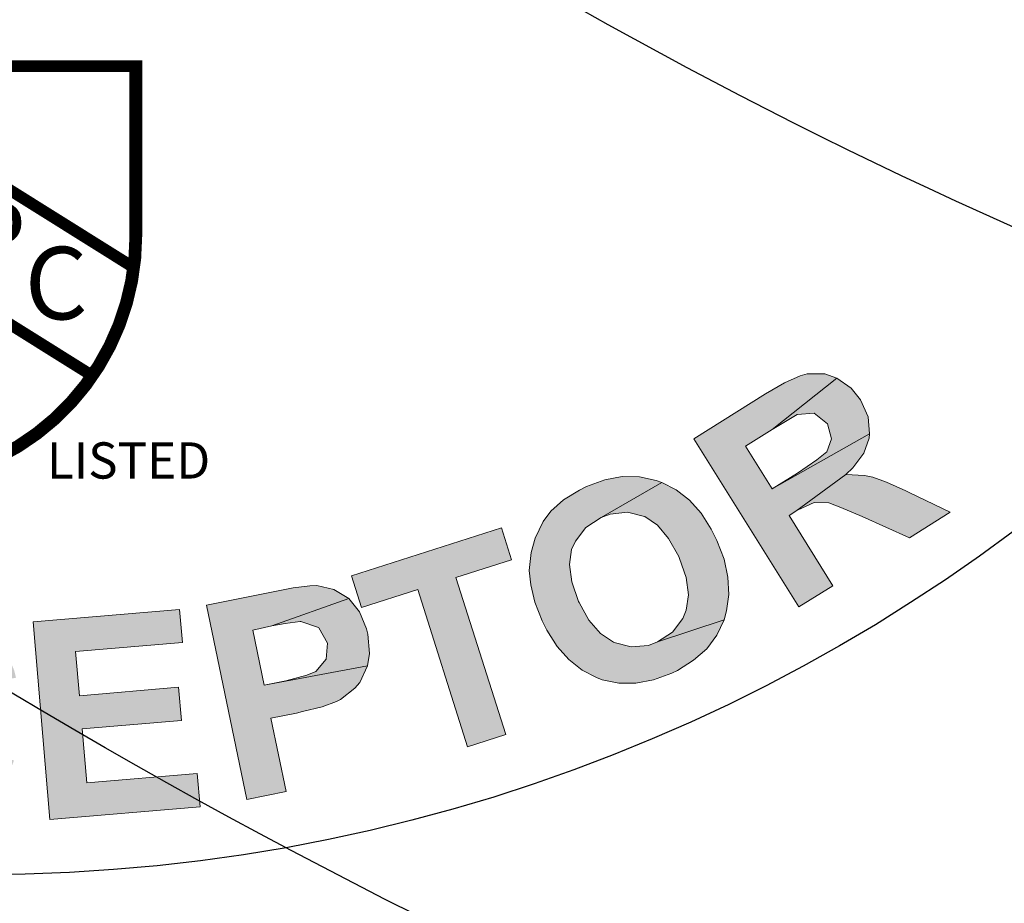
# Model space of a CAD drawing. Extents: x 0 to 406, y 0 to 314.
# Drawn here: x 65 to 66, y 255 to 256 of the extents above; entities that cross this region are included whole.
import ezdxf

# ---------------------------------------------------------------- set-up
doc = ezdxf.new("R2010")
doc.units = 0
doc.header["$LTSCALE"] = 20
doc.header["$MEASUREMENT"] = 0
doc.layers.get('0').update_dxf_attribs({"linetype": 'CONTINUOUS'})
doc.layers.get('DEFPOINTS').update_dxf_attribs({"linetype": 'CONTINUOUS'})
for name, color, linetype in [('BADGE', 7, 'CONTINUOUS'), ('DIM', 1, 'CONTINUOUS'), ('DIMENSION', 1, 'CONTINUOUS'), ('HATCH', 5, 'CONTINUOUS'), ('SHT', 1, 'CONTINUOUS')]:
    doc.layers.add(name, color=color, linetype=linetype)
doc.styles.add('SIMPLEX', font='SIMPLEX.SHX', dxfattribs={"width": 0.8999999761581421})

# ---------------------------------------------------------------- blocks, each defined once
blk = doc.blocks.new('A$C434E279C')
at = {"layer": 'HATCH', "linetype": 'Continuous'}
for points in [[(3.108624468950438e-13, -26.10584051407555), (3.108624468950438e-13, -21.27613716564393, -0.1890534989136053), (-14.46200696600059, -15.60526729045897), (-17.87913387156689, -19.02239419602505, 0.190875360906837)], [(-22.69524918315861, -23.83850950761779), (-19.27892533547541, -20.42218565993379, 0.1914409879577772), (3.108624468950438e-13, -28.08456211550457), (3.108624468950438e-13, -32.91426546393562, -0.1925362389155872)], [(-27.51073629454916, -28.65399661900732), (-24.09481490246256, -25.23807522692151, 0.1928974770242596), (8.79296635503124e-13, -34.89298706536464), (3.108624468950438e-13, -39.72269041379603, -0.1936281824361505)]]:
    blk.add_lwpolyline(points, format="xyb", close=True, dxfattribs=at)
for centre, radius in [((1.106670310946356e-12, 1.27897692436818e-13), 70.47357585227371), ((-3.712585794346523e-13, -7.815970093361102e-13), 60.08772924385585), ((1.971756091734278e-13, 0.2247448823152496), 57.02865751041361)]:
    blk.add_circle(centre, radius, dxfattribs=at)
blk = doc.blocks.new('Logoupc')
at = {"layer": 'SHT', "color": 9}
blk.add_lwpolyline([(12.88515101459663, 14.9019652117814, 0.9428437822485138, 0.9428437822485138, 0), (-12.94265162803501, 14.9019652117814, 1.037128160473366, 1.037128160473366, 0), (-12.94265162803501, 1.154084911975715, 1.037128160473366, 1.037128160473366, 0.3105262851227286), (-0.02875030671918921, -17.6344341638201, 1.037128160473366, 1.037128160473366, 0.3105262851227286), (12.88515101459663, 1.154084911975715, 1.037128160473366, 1.037128160473366, 0)], format="xyseb", close=True, dxfattribs=at)
at = {"layer": 'SHT', "color": 9, "const_width": 0.9428437822485138}
for points in [[(-12.91257115873924, 14.57207088952194), (12.50686501629582, -1.327329110477521)], [(-12.94265162803501, 3.690707073150179), (9.34304825314149, -10.24859725488103)]]:
    blk.add_lwpolyline(points, dxfattribs=at)
at = {"layer": 'SHT', "color": 9, "style": 'SIMPLEX'}
for s, height, p in [('U', 5.887256261661197, (-7.894490202430859, 1.603446634908366)), ('P', 5.887256261661197, (-1.111430922545964, -1.96499415388412)), ('C', 5.887256261661197, (3.84542008967631, -5.6639149130162)), ('LISTED', 2.943628130830599, (5.648324484245612, -18.60475039841009))]:
    blk.add_text(s, height=height, dxfattribs=at).set_placement(p)
blk = doc.blocks.new('A$C46F15494')
at = {"layer": 'BADGE'}
h = blk.add_hatch(color=256, dxfattribs=at)
h.dxf.hatch_style = 1
h.paths.add_polyline_path([(-3.34678804556188, -9.555804723049505), (-4.346728223148602, -9.141543792334915), (-4.4348181911746, -9.355816687532183), (-4.061031029552396, -9.510569334063462), (-4.491957629893477, -10.55574490063668), (-4.237210965603481, -10.6605005382886), (-3.8062843652624, -9.615324971715381), (-3.434878013586967, -9.767696808300116)])
h.paths.add_polyline_path([(-5.141918745324801, -8.708236382047176), (-5.382380549935078, -9.115354882921906), (-5.33238354105606, -10.16053044949513), (-5.0943025463921, -9.774839238140089)])
h.paths.add_polyline_path([(-5.141918745324801, -8.708236382047176), (-5.375238120095673, -8.577291834982134), (-6.034722475313629, -9.770077618246773), (-5.81330715027616, -9.893879735471842), (-5.382380549935078, -9.115354882921906)])
h.paths.add_polyline_path([(-4.430056571281057, -9.101070023242073), (-4.653852706264843, -8.977267906017005), (-5.0943025463921, -9.774839238140089), (-5.33238354105606, -10.16053044949513), (-5.091921736445784, -10.29385580650671)])
h.paths.add_polyline_path([(-6.50374203480078, -9.448668275450927), (-5.744263661824334, -8.317783550798822), (-5.515705906947005, -8.472536197330214), (-6.275184279923906, -9.603420921982206)])
h.paths.add_polyline_path([(4.1622865261279, -9.189159991267616), (4.114670327195199, -9.212968090733966), (4.005153069650078, -9.279630769239816), (3.917063101624535, -9.35819749747884), (3.864685282798746, -9.429621795877893), (3.80992665402573, -9.54390067331633), (3.781356934666292, -9.641513881128503), (3.769452884933344, -9.765315998353572), (3.77897612471952, -9.862929206165518), (3.807545844078959, -9.981969703497384), (3.857542852958431, -10.11053344061565), (3.890874192211413, -10.17481530917485), (3.959917680664148, -10.28671337666674), (4.040865218849831, -10.37718415463894), (4.13133599682169, -10.44860845303799), (4.231330014580635, -10.50098627186401), (4.26942297372625, -10.51527113154384), (4.383701851164915, -10.53907923101019), (4.500361538550351, -10.53907923101019), (4.62178284582842, -10.51527113154384), (4.747965773000487, -10.47003574255768), (4.788439542093329, -10.45098926298465), (4.89795679963845, -10.38194577453226), (4.98842757761031, -10.30337904629323), (5.057471066063044, -10.20814664842783), (5.107468074942517, -10.10339101077579), (4.650352565188314, -10.25576284736053), (4.588451506575893, -10.27957094682688), (4.469411009244141, -10.2890941866134), (4.352751321858705, -10.26052446725384), (4.347989701965616, -10.25814365730707), (4.257518923993302, -10.1986234086412), (4.178952195754391, -10.10577182072245), (4.112289517248428, -9.984350513444042), (4.10752789735534, -9.977208083604182), (4.062292508368955, -9.843882726592483), (4.045626838742464, -9.72484222926073), (4.059911698422638, -9.620086591608697), (4.08610060783576, -9.562947152889478), (4.157524906234812, -9.47009556497062), (4.262280543886845, -9.401052076518226), (4.678922284548207, -9.16059027190795), (4.640829325401683, -9.14630541222823), (4.526550447963018, -9.12249731276188), (4.40750995063172, -9.120116502815222), (4.288469453299513, -9.143924602281572)])
h.paths.add_polyline_path([(4.678922284548207, -9.16059027190795), (4.262280543886845, -9.401052076518226), (4.324181602499266, -9.379624786998534), (4.443222099831019, -9.3653399273187), (4.559881787216, -9.393909646678367), (4.562262597162771, -9.393909646678367), (4.650352565188314, -9.453429895344243), (4.726538483480908, -9.546281483262987), (4.795581971933188, -9.670083600488056), (4.800343591826277, -9.681987650221231), (4.847959790758978, -9.812932197286273), (4.862244650438697, -9.931972694618025), (4.847959790758978, -10.03672833227006), (4.824151691292627, -10.09386777098928), (4.752727392893576, -10.18910016885468), (4.650352565188314, -10.25576284736053), (5.107468074942517, -10.10339101077579), (5.124133744569008, -10.04148995216326), (5.140799414195499, -9.929591884671368), (5.133656984355184, -9.810551387339615), (5.107468074942517, -9.686749270114547), (5.057471066063044, -9.558185532996163), (5.019378106916975, -9.48199961470391), (4.950334618464694, -9.37248235715856), (4.869387080279012, -9.282011579186474), (4.778916302306698, -9.210587280787422)])
h.paths.add_polyline_path([(1.98622623490246, -9.915307024991534), (1.552918824615062, -10.00339699301708), (1.829092778424638, -11.33665056313316), (2.098124302394353, -11.2818919343606), (1.993368664742775, -10.77954103562047), (2.16954860079386, -10.74382888642094), (2.212403179833018, -10.73430564663431), (2.345728536844945, -10.70097430738144), (2.445722554603435, -10.66526215818192), (2.471911464016557, -10.65097729850208), (2.571905481775502, -10.57241057026306), (2.605236821028029, -10.53431761111688), (2.657614639853819, -10.42003873367844), (1.948133275756845, -10.55336409069002), (1.869566547517479, -10.17481530917485), (2.000511094582635, -10.14624558981529), (2.529050902735435, -9.958161604031034), (2.426676075030628, -9.8962605454185), (2.310016387645192, -9.867690826058833), (2.26240018871249, -9.870071636005491), (2.148121311273826, -9.884356495685324)])
h.paths.add_polyline_path([(2.529050902735435, -9.958161604031034), (2.000511094582635, -10.14624558981529), (2.093362682501265, -10.1295799201888), (2.195737510206527, -10.11529506050897), (2.20049913010007, -10.11529506050897), (2.314778007538735, -10.15338801965515), (2.324301247324911, -10.15814963954847), (2.383821495991015, -10.26528608714705), (2.374298256204384, -10.37480334469228), (2.302873957805332, -10.45813169282451), (2.240972899192457, -10.48432060223752), (2.095743492448037, -10.5224135613837), (1.948133275756845, -10.55336409069002), (2.657614639853819, -10.42003873367844), (2.671899499533993, -10.33432957559944), (2.65999544980059, -10.20338502853451), (2.650472210014414, -10.16529206938833), (2.602856011081712, -10.04863238200323)])
h.paths.add_polyline_path([(-0.2874472641342436, -10.08434453120276), (-0.3160169834941371, -10.0819637212561), (-0.444580720612521, -10.09386777098928), (-0.5588595980507307, -10.12719911024215), (-0.6636152357032188, -10.17957692906816), (-0.7564668236218495, -10.25576284736053), (-0.3088745536542774, -10.31766390597306), (-0.2303078254153661, -10.32956795570624), (-0.1255521877633328, -10.38432658447891), (-0.07793598883063169, -10.43908521325147), (-0.0303197898979306, -10.55574490063668), (0.243473353965328, -10.50098627186401), (0.2315693042319253, -10.45337007293131), (0.1815722953524528, -10.33432957559944), (0.1125288069006274, -10.24385879762735), (0.05777017812761187, -10.19624259869465), (-0.04222383963133325, -10.13672235002878), (-0.156502717069543, -10.09862939088248)])
h.paths.add_polyline_path([(-0.7564668236218495, -10.25576284736053), (-0.8040830225545506, -10.31052147613309), (-0.8636032712201995, -10.40575387399861), (-0.9064578502598124, -10.51527113154384), (-0.9350275696197059, -10.63907324876891), (-0.9493124292994253, -10.77954103562047), (-0.9493124292994253, -10.8462037141262), (-0.9350275696197059, -10.97714826119113), (-0.9064578502598124, -11.09380794857634), (-0.8564608413807946, -11.19856358622837), (-0.7897981628748312, -11.29141517414712), (-0.7850365429812882, -11.29855760398709), (-0.694565765009429, -11.37950514217266), (-0.5921909373037124, -11.43902539083854), (-0.4779120598655027, -11.47473754003806), (-0.3517291326934355, -11.49140320966455), (-0.3350634630669447, -11.49140320966455), (-0.2041189160022441, -11.48187996987804), (-0.08745922861726285, -11.44854863062506), (0.01491559908845375, -11.39379000185249), (0.0315812687149446, -11.37950514217266), (0.1125288069006274, -11.30093841393364), (-0.3469675128003473, -11.25570302494759), (-0.380298852053329, -11.25332221500094), (-0.492196919545222, -11.21761006580141), (-0.5850485074643075, -11.1390433375625), (-0.5921909373037124, -11.12713928782932), (-0.6350455163433253, -11.03666850985712), (-0.6612344257564473, -10.91762801252526), (-0.6659960456495355, -10.76763698588729), (-0.6636152357032188, -10.76287536599398), (-0.6493303760234994, -10.61764595924922), (-0.6136182268237462, -10.50336708181067), (-0.5588595980507307, -10.41765792373178), (-0.5350514985848349, -10.39384982426543), (-0.4326766708791183, -10.33432957559944), (-0.3088745536542774, -10.31766390597306)])
h.paths.add_polyline_path([(-0.03508140979101881, -10.97714826119113), (-0.03508140979101881, -10.98190988108445), (-0.08507841867049137, -11.10571199830952), (-0.156502717069543, -11.1914211563884), (-0.2255462055218231, -11.2342757354279), (-0.3469675128003473, -11.25570302494759), (0.1125288069006274, -11.30093841393364), (0.1791914854061361, -11.19618277628172), (0.2291884942851539, -11.06999984910999)])
h.paths.add_polyline_path([(1.367215648777346, -10.03196671237674), (0.3601330413503092, -10.11767587045563), (0.4767927287357452, -11.47473754003806), (1.507683435628678, -11.38664757201263), (1.488636956055871, -11.15808981713553), (0.72915858307897, -11.22237168569472), (0.6982080537727597, -10.85334614396606), (1.379119698510294, -10.79620670524685), (1.360073218937487, -10.5652681404232), (0.6791615741994974, -10.62478838908908), (0.6529726647868301, -10.32242552586627), (1.386262128350609, -10.26052446725384)])
h.paths.add_polyline_path([(3.578988089202085, -9.472476374917278), (2.548097382308697, -9.801028147553097), (2.617140870761432, -10.02006266264357), (3.002832082116583, -9.8962605454185), (3.345668714431667, -10.97476745124459), (3.607557808561978, -10.89143910311236), (3.264721176245985, -9.812932197286273), (3.648031577654365, -9.691510890007748)])
h.paths.add_polyline_path([(-1.537372486118329, -9.99387375323056), (-2.108766873310742, -9.90340297525836), (-2.32065895856158, -11.24856059510762), (-2.049246624645093, -11.29141517414712), (-1.958775846673234, -10.729544026741), (-1.904017217900218, -10.73906726652763), (-1.480233047399452, -10.7723986057805), (-1.41595117884026, -10.77001779583384), (-1.292149061614964, -10.74382888642094), (-1.19453585380279, -10.68907025764827), (-1.175489374229983, -10.67002377807512), (-1.925444507420252, -10.51527113154384), (-1.873066688594008, -10.1724344992283), (-1.66117460334317, -10.20576583848117), (-1.092161026097529, -10.23195474789418), (-1.137396415083458, -10.15814963954847), (-1.227867193055772, -10.07720210136279), (-1.275483391988473, -10.05577481184309), (-1.387381459480366, -10.02244347259023)])
h.paths.add_polyline_path([(-1.092161026097529, -10.23195474789418), (-1.66117460334317, -10.20576583848117), (-1.556418965691591, -10.22481231805421), (-1.463567377772961, -10.2414779876807), (-1.368334979907559, -10.31052147613309), (-1.349288500334296, -10.4271811635183), (-1.394523889320226, -10.5224135613837), (-1.47785223745268, -10.56764895036986), (-1.563561395531451, -10.56764895036986), (-1.725456471902362, -10.54622166085005), (-1.925444507420252, -10.51527113154384), (-1.175489374229983, -10.67002377807512), (-1.104065075830476, -10.57479138020972), (-1.068352926631178, -10.45337007293131), (-1.06359130673809, -10.34861443527939)])
h.paths.add_polyline_path([(-1.480233047399452, -10.7723986057805), (-1.904017217900218, -10.73906726652763), (-1.884970738326956, -10.74144807647417), (-1.770691860888746, -10.77477941572715), (-1.696886752542923, -10.84382290417955), (-1.654032173503765, -10.92000882247191), (-1.58498868505103, -11.06523822921667), (-1.434997658413067, -11.38902838195918), (-1.111207505670791, -11.43902539083854), (-1.23262881294886, -11.15094738729567), (-1.244532862682263, -11.12475847788255), (-1.304053111348367, -10.99619474076428), (-1.354050120227384, -10.90810477273874), (-1.389762269426683, -10.8628693837527)])
h.paths.add_polyline_path([(-2.277804379522422, -9.862929206165518), (-3.249174837749706, -9.586755252355829), (-3.622961999371455, -10.89620072300556), (-2.627783441677821, -11.17951710665523), (-2.563501573118629, -10.96048259156476), (-3.296791036682407, -10.7509713162608), (-3.194416208976691, -10.39384982426543), (-2.537312663705507, -10.58193381004958), (-2.473030795146315, -10.36051848501256), (-3.130134340417499, -10.17481530917485), (-3.049186802232271, -9.884356495685324), (-2.342086248081614, -10.08434453120276)])
h.paths.add_polyline_path([(5.390784458591952, -8.553483735515783), (4.900337609585222, -8.86060821863191), (5.621723023416052, -10.01530104275025), (5.855042398186015, -9.870071636005491), (5.555060344910089, -9.386767216838393), (5.600295733896019, -9.35819749747884), (5.943132366211557, -9.105831643135389), (5.990748565144258, -9.060596254149232), (6.066934483436853, -8.960602236390514), (6.105027442582923, -8.855846598738594), (6.10740825252924, -8.827276879379042), (5.438400657524653, -9.203444850947449), (5.255078291634163, -8.910605227511269), (5.438400657524653, -8.796326350072718), (5.881231307599137, -8.443966477970662), (5.800283769413454, -8.415396758610996), (5.67886246213493, -8.415396758610996), (5.628865453255457, -8.429681618290715), (5.521729005657107, -8.47729781722353)])
h.paths.add_polyline_path([(5.881231307599137, -8.443966477970662), (5.438400657524653, -8.796326350072718), (5.528871435496967, -8.741567721300044), (5.60981897368265, -8.693951522367342), (5.726478661067631, -8.684428282580825), (5.816949439039945, -8.758233390926534), (5.845519158399838, -8.86060821863191), (5.812187819146857, -8.95107899660411), (5.745525140640893, -9.005837625376671), (5.612199783628967, -9.096308403348758), (5.438400657524653, -9.203444850947449), (6.10740825252924, -8.827276879379042), (6.097885012743063, -8.710617191993833), (6.045507193916819, -8.593957504608625), (5.981225325357627, -8.513009966423056)], flags=17)
h.paths.add_polyline_path([(5.943132366211557, -9.105831643135389), (5.600295733896019, -9.35819749747884), (5.616961403522509, -9.34867425769221), (5.726478661067631, -9.29867724881285), (5.826472678826576, -9.301058058759509), (5.90980102695903, -9.332008588065719), (6.05503043370345, -9.393909646678367), (6.381201396392498, -9.541519863369786), (6.6597561601493, -9.3653399273187), (6.378820586445727, -9.229633760360457), (6.355012486979831, -9.217729710627282), (6.224067939914676, -9.158209461961405), (6.128835542049273, -9.124878122708424), (6.071696103329941, -9.112974072975248)])
h.paths.add_polyline_path([(2.288589098125613, 11.14057614305636), (2.26240018871249, 11.14533776294957), (2.131455641647335, 11.15724181268274), (2.017176764209125, 11.14771857289622), (1.921944366343268, 11.11676804359001), (1.82433115853155, 11.04772455513762), (1.769572529758989, 10.98106187663177), (1.726717950719376, 10.86916380913988), (1.717194710932745, 10.80012032068748), (1.733860380559236, 10.68346063330227), (1.793380629225339, 10.57394337575704), (1.84099682815804, 10.52156555693102), (1.936229226023443, 10.45252206847863), (2.069554583034915, 10.37871696013281), (2.188595080367122, 10.32157752141359), (2.271923428499122, 10.27634213242754), (2.357632586577893, 10.20015621413518), (2.369536636310841, 10.11206624610963), (2.360013396524664, 10.08349652674997), (2.27668504839221, 9.997787368671084), (2.202879940046842, 9.973979269204733), (2.069554583034915, 9.98350250899125), (1.598154213600992, 10.05254599744376), (1.655293652320324, 9.954932789631698), (1.686244181626535, 9.919220640432172), (1.77195333970576, 9.847796342033007), (1.883851407197653, 9.795418523207104), (2.019557574155442, 9.75732556406092), (2.079077822821546, 9.745421514327745), (2.20764155993993, 9.735898274541114), (2.319539627431823, 9.745421514327745), (2.433818504870032, 9.783514473473929), (2.529050902735435, 9.857319581819638), (2.595713581241398, 9.943028739898523), (2.638568160281011, 10.05730761733707), (2.648091400067642, 10.16682487488231), (2.62904492049438, 10.28110375232086), (2.593332771294627, 10.35490886066646), (2.510004423162627, 10.44776044858531), (2.471911464016557, 10.47633016794498), (2.371917446257612, 10.53585041661086), (2.23859208924614, 10.60251309511659), (2.210022369886246, 10.61679795479643), (2.079077822821546, 10.68822225319559), (2.010034334369266, 10.74298088196815), (1.98622623490246, 10.83345165994035), (2.045746483568564, 10.90725676828606), (2.110028352127756, 10.92392243791255), (2.240972899192457, 10.91678000807258), (2.702850028840203, 10.84773651962018), (2.645710590120871, 10.9524921572721), (2.62190249065452, 10.97868106668511), (2.536193332575749, 11.04772455513762), (2.426676075030628, 11.10010237396352)])
h.paths.add_polyline_path([(2.702850028840203, 10.84773651962018), (2.240972899192457, 10.91678000807258), (2.30763557769842, 10.89773352849943), (2.402867975563822, 10.83821327983355), (2.424295265083856, 10.80012032068748), (2.445722554603435, 10.67393739351576), (2.717134888519922, 10.63108281447626), (2.724277318359782, 10.72869602228832)])
h.paths.add_polyline_path([(1.831473588371409, 10.30015023189389), (1.562442064401694, 10.32871995125356), (1.562442064401694, 10.29776942194724), (1.567203684294782, 10.16682487488231), (1.598154213600992, 10.05254599744376), (2.069554583034915, 9.98350250899125), (1.976702995116284, 10.01445303829757), (1.88623221714397, 10.08587733669663), (1.845758448051129, 10.16682487488231)])
h.paths.add_polyline_path([(4.043246028796148, 10.61679795479643), (3.086160430248583, 10.93344567769907), (2.657614639853819, 9.640665876675712), (3.64088914781496, 9.314494913986664), (3.714694256160328, 9.533529429077134), (2.990928032383181, 9.771610423740754), (3.107587719768162, 10.12397029584281), (3.757548835199941, 9.909697400645655), (3.828973133598993, 10.12635110578947), (3.179012018167668, 10.34062400098674), (3.274244416033071, 10.6287020045296), (3.971821730397096, 10.39776343970595)])
h.paths.add_polyline_path([(-0.1874532463757532, 11.35961065814683), (-1.19453585380279, 11.2977095995343), (-1.111207505670791, 9.938267120005207), (-0.07793598883063169, 10.00016817861774), (-0.09222084851035106, 10.23110674344139), (-0.8493184115404802, 10.18349054450869), (-0.8731265110072854, 10.55251608623735), (-0.1898340563225247, 10.59537066527673), (-0.2041189160022441, 10.82392842015383), (-0.8874113706870048, 10.78345465106099), (-0.9064578502598124, 11.08343670433715), (-0.1731683866960338, 11.12867209332319)])
h.paths.add_polyline_path([(-2.165906312030529, 11.14057614305636), (-2.732539079329399, 11.02867807556447), (-2.470649985199998, 9.69066288555507), (-2.199237651283056, 9.745421514327745), (-2.311135718774949, 10.30253104184055), (-2.256377090002388, 10.31443509157373), (-1.846877779181341, 10.42633315906562), (-1.784976720568466, 10.45252206847863), (-1.677840272969661, 10.51918474698437), (-1.606415974571064, 10.60489390506325), (-1.592131114891345, 10.6287020045296), (-2.35160948786779, 10.51680393703782), (-2.418272166373754, 10.85487894946004), (-2.208760891069687, 10.89773352849943), (-1.665936223236713, 11.06915184465731), (-1.734979711689448, 11.12391047342987), (-1.846877779181341, 11.16676505246937), (-1.89925559800713, 11.17152667236269), (-2.015915285392111, 11.16438424252271)])
h.paths.add_polyline_path([(-1.665936223236713, 11.06915184465731), (-2.208760891069687, 10.89773352849943), (-2.104005253417654, 10.91678000807258), (-2.011153665499023, 10.93106486775241), (-1.89925559800713, 10.9001143384462), (-1.842116159287798, 10.79773951074083), (-1.849258589127658, 10.69060306314213), (-1.91354045768685, 10.61917876474308), (-1.994487995872532, 10.59060904538342), (-2.151621452350355, 10.55489689618389), (-2.35160948786779, 10.51680393703782), (-1.592131114891345, 10.6287020045296), (-1.56118058558468, 10.74060007202149), (-1.565942205477768, 10.86916380913988), (-1.59927354473075, 10.96915782689859)])
h.paths.add_polyline_path([(-1.846877779181341, 10.42633315906562), (-2.256377090002388, 10.31443509157373), (-2.237330610429126, 10.31681590152039), (-2.115909303151057, 10.3263391413069), (-2.025438525178743, 10.28586537221406), (-1.956395036726462, 10.22872593349484), (-1.844496969234569, 10.11682786600295), (-1.592131114891345, 9.864462011659498), (-1.268340962148613, 9.92874388021869), (-1.482613857345768, 10.15730163509579), (-1.501660336918576, 10.17634811466883), (-1.604035164624293, 10.2787229423742), (-1.680221082916432, 10.34300481093328), (-1.727837281849133, 10.37633615018626)])
h.paths.add_polyline_path([(0.9791436274754233, 11.30723283932093), (0.8077253113178813, 11.00248916615146), (0.957716337956299, 10.48347259778484), (0.5863099862808667, 10.51204231714451), (1.026759826408579, 10.24777241306788), (1.121992224273981, 9.931124690165348), (1.421974277550362, 9.909697400645655)])
h.paths.add_polyline_path([(0.9791436274754233, 11.30723283932093), (0.6886848139861286, 11.32866012884062), (0.05777017812761187, 10.00969141840437), (0.3506098015641328, 9.988264128884566), (0.4839351585756049, 10.28824618216072), (1.026759826408579, 10.24777241306788), (0.5863099862808667, 10.51204231714451), (0.8077253113178813, 11.00248916615146)])
h.paths.add_polyline_path([(-3.677720628144016, 10.75964655159464), (-3.765810596169558, 10.72393440239512), (-3.875327853715135, 10.66203334378258), (-3.963417821740222, 10.59060904538342), (-4.039603740032817, 10.49299583757136), (-4.094362368805378, 10.38347858002612), (-3.599153899905104, 10.53823122655751), (-3.511063931879562, 10.55965851607721), (-3.394404244494581, 10.54775446634403), (-3.327741565988617, 10.51918474698437), (-3.239651597963075, 10.43347558890548), (-2.999189793352798, 10.57156256581038), (-3.065852471858307, 10.66203334378258), (-3.158704059777392, 10.73821926207484), (-3.268221317322968, 10.79059708090085), (-3.306314276468584, 10.80012032068748), (-3.418212343960477, 10.809643560474), (-3.542014461185772, 10.79773951074083)])
h.paths.add_polyline_path([(-4.094362368805378, 10.38347858002612), (-4.127693708058359, 10.26443808269437), (-4.130074518005131, 10.24539160312122), (-4.134836137898219, 10.12635110578947), (-4.122932088164816, 10.00492979851106), (-4.087219938965518, 9.878746871339331), (-4.037222930086045, 9.759706374007465), (-3.972941061526853, 9.654950736355545), (-3.894374333287942, 9.5620991484368), (-3.811045985155943, 9.490674850037635), (-3.703909537557138, 9.431154601371759), (-3.584869040225385, 9.39782326211889), (-3.570584180545666, 9.395442452172233), (-3.45392449316023, 9.385919212385716), (-3.330122375935389, 9.400204072065549), (-3.203939448763776, 9.433535411318417), (-3.120611100631322, 9.466866750571285), (-3.011093843086201, 9.526386999237275), (-2.911099825327256, 9.602572917529528), (-2.873006866181186, 9.635904256782396), (-2.782536088208872, 9.731136654647912), (-2.720635029596451, 9.823988242566656), (-3.296791036682407, 9.650189116462343), (-3.372976954974547, 9.631142636889194), (-3.492017452306754, 9.631142636889194), (-3.603915519798647, 9.673997215928694), (-3.615819569531595, 9.681139645768553), (-3.69914791766405, 9.75018313422106), (-3.76819140611633, 9.850177151979665), (-3.822950034888891, 9.981121699044706), (-3.856281374141872, 10.11206624610963), (-3.86104299403496, 10.23348755338804), (-3.832473274675067, 10.33586238109342), (-3.79914193542254, 10.39776343970595), (-3.71581358729054, 10.48109178783818), (-3.599153899905104, 10.53823122655751)])
h.paths.add_polyline_path([(-2.899195775594308, 10.33586238109342), (-3.458686113053773, 10.14301677541584), (-3.38488100470795, 9.926363070272032), (-3.08727976137834, 10.02873789797741), (-3.030140322659008, 9.864462011659498), (-3.053948422125359, 9.83113067240663), (-3.144419200097673, 9.738279084487772), (-3.187273779137286, 9.704947745234904), (-3.296791036682407, 9.650189116462343), (-2.720635029596451, 9.823988242566656)], flags=17)
blk.add_circle((0, 0), 11.85340545309008, dxfattribs=at)
blk.add_arc((0, 0), 10.80437833159501, 311.1539337408701, 62.32130464493376, dxfattribs=at)
at = {"layer": 'DEFPOINTS', "color": 7, "lineweight": 0}
for points in [[(5.390784458591952, -8.553483735515783), (4.900337609585222, -8.86060821863191), (5.621723023416052, -10.01530104275025), (5.855042398186015, -9.870071636005491), (5.555060344910089, -9.386767216838393), (5.600295733896019, -9.35819749747884), (5.943132366211557, -9.105831643135389), (5.990748565144258, -9.060596254149232), (6.066934483436853, -8.960602236390514), (6.105027442582923, -8.855846598738594), (6.10740825252924, -8.827276879379042), (5.438400657524653, -9.203444850947449), (5.255078291634163, -8.910605227511269), (5.438400657524653, -8.796326350072718), (5.881231307599137, -8.443966477970662), (5.800283769413454, -8.415396758610996), (5.67886246213493, -8.415396758610996), (5.628865453255457, -8.429681618290715), (5.521729005657107, -8.47729781722353)], [(5.881231307599137, -8.443966477970662), (5.438400657524653, -8.796326350072718), (5.528871435496967, -8.741567721300044), (5.60981897368265, -8.693951522367342), (5.726478661067631, -8.684428282580825), (5.816949439039945, -8.758233390926534), (5.845519158399838, -8.86060821863191), (5.812187819146857, -8.95107899660411), (5.745525140640893, -9.005837625376671), (5.612199783628967, -9.096308403348758), (5.438400657524653, -9.203444850947449), (6.10740825252924, -8.827276879379042), (6.097885012743063, -8.710617191993833), (6.045507193916819, -8.593957504608625), (5.981225325357627, -8.513009966423056)], [(4.1622865261279, -9.189159991267616), (4.114670327195199, -9.212968090733966), (4.005153069650078, -9.279630769239816), (3.917063101624535, -9.35819749747884), (3.864685282798746, -9.429621795877893), (3.80992665402573, -9.54390067331633), (3.781356934666292, -9.641513881128503), (3.769452884933344, -9.765315998353572), (3.77897612471952, -9.862929206165518), (3.807545844078959, -9.981969703497384), (3.857542852958431, -10.11053344061565), (3.890874192211413, -10.17481530917485), (3.959917680664148, -10.28671337666674), (4.040865218849831, -10.37718415463894), (4.13133599682169, -10.44860845303799), (4.231330014580635, -10.50098627186401), (4.26942297372625, -10.51527113154384), (4.383701851164915, -10.53907923101019), (4.500361538550351, -10.53907923101019), (4.62178284582842, -10.51527113154384), (4.747965773000487, -10.47003574255768), (4.788439542093329, -10.45098926298465), (4.89795679963845, -10.38194577453226), (4.98842757761031, -10.30337904629323), (5.057471066063044, -10.20814664842783), (5.107468074942517, -10.10339101077579), (4.650352565188314, -10.25576284736053), (4.588451506575893, -10.27957094682688), (4.469411009244141, -10.2890941866134), (4.352751321858705, -10.26052446725384), (4.347989701965616, -10.25814365730707), (4.257518923993302, -10.1986234086412), (4.178952195754391, -10.10577182072245), (4.112289517248428, -9.984350513444042), (4.10752789735534, -9.977208083604182), (4.062292508368955, -9.843882726592483), (4.045626838742464, -9.72484222926073), (4.059911698422638, -9.620086591608697), (4.08610060783576, -9.562947152889478), (4.157524906234812, -9.47009556497062), (4.262280543886845, -9.401052076518226), (4.678922284548207, -9.16059027190795), (4.640829325401683, -9.14630541222823), (4.526550447963018, -9.12249731276188), (4.40750995063172, -9.120116502815222), (4.288469453299513, -9.143924602281572)], [(5.943132366211557, -9.105831643135389), (5.600295733896019, -9.35819749747884), (5.616961403522509, -9.34867425769221), (5.726478661067631, -9.29867724881285), (5.826472678826576, -9.301058058759509), (5.90980102695903, -9.332008588065719), (6.05503043370345, -9.393909646678367), (6.381201396392498, -9.541519863369786), (6.6597561601493, -9.3653399273187), (6.378820586445727, -9.229633760360457), (6.355012486979831, -9.217729710627282), (6.224067939914676, -9.158209461961405), (6.128835542049273, -9.124878122708424), (6.071696103329941, -9.112974072975248)], [(4.678922284548207, -9.16059027190795), (4.262280543886845, -9.401052076518226), (4.324181602499266, -9.379624786998534), (4.443222099831019, -9.3653399273187), (4.559881787216, -9.393909646678367), (4.562262597162771, -9.393909646678367), (4.650352565188314, -9.453429895344243), (4.726538483480908, -9.546281483262987), (4.795581971933188, -9.670083600488056), (4.800343591826277, -9.681987650221231), (4.847959790758978, -9.812932197286273), (4.862244650438697, -9.931972694618025), (4.847959790758978, -10.03672833227006), (4.824151691292627, -10.09386777098928), (4.752727392893576, -10.18910016885468), (4.650352565188314, -10.25576284736053), (5.107468074942517, -10.10339101077579), (5.124133744569008, -10.04148995216326), (5.140799414195499, -9.929591884671368), (5.133656984355184, -9.810551387339615), (5.107468074942517, -9.686749270114547), (5.057471066063044, -9.558185532996163), (5.019378106916975, -9.48199961470391), (4.950334618464694, -9.37248235715856), (4.869387080279012, -9.282011579186474), (4.778916302306698, -9.210587280787422)], [(3.578988089202085, -9.472476374917278), (2.548097382308697, -9.801028147553097), (2.617140870761432, -10.02006266264357), (3.002832082116583, -9.8962605454185), (3.345668714431667, -10.97476745124459), (3.607557808561978, -10.89143910311236), (3.264721176245985, -9.812932197286273), (3.648031577654365, -9.691510890007748)], [(1.98622623490246, -9.915307024991534), (1.552918824615062, -10.00339699301708), (1.829092778424638, -11.33665056313316), (2.098124302394353, -11.2818919343606), (1.993368664742775, -10.77954103562047), (2.16954860079386, -10.74382888642094), (2.212403179833018, -10.73430564663431), (2.345728536844945, -10.70097430738144), (2.445722554603435, -10.66526215818192), (2.471911464016557, -10.65097729850208), (2.571905481775502, -10.57241057026306), (2.605236821028029, -10.53431761111688), (2.657614639853819, -10.42003873367844), (1.948133275756845, -10.55336409069002), (1.869566547517479, -10.17481530917485), (2.000511094582635, -10.14624558981529), (2.529050902735435, -9.958161604031034), (2.426676075030628, -9.8962605454185), (2.310016387645192, -9.867690826058833), (2.26240018871249, -9.870071636005491), (2.148121311273826, -9.884356495685324)], [(2.529050902735435, -9.958161604031034), (2.000511094582635, -10.14624558981529), (2.093362682501265, -10.1295799201888), (2.195737510206527, -10.11529506050897), (2.20049913010007, -10.11529506050897), (2.314778007538735, -10.15338801965515), (2.324301247324911, -10.15814963954847), (2.383821495991015, -10.26528608714705), (2.374298256204384, -10.37480334469228), (2.302873957805332, -10.45813169282451), (2.240972899192457, -10.48432060223752), (2.095743492448037, -10.5224135613837), (1.948133275756845, -10.55336409069002), (2.657614639853819, -10.42003873367844), (2.671899499533993, -10.33432957559944), (2.65999544980059, -10.20338502853451), (2.650472210014414, -10.16529206938833), (2.602856011081712, -10.04863238200323)], [(1.367215648777346, -10.03196671237674), (0.3601330413503092, -10.11767587045563), (0.4767927287357452, -11.47473754003806), (1.507683435628678, -11.38664757201263), (1.488636956055871, -11.15808981713553), (0.72915858307897, -11.22237168569472), (0.6982080537727597, -10.85334614396606), (1.379119698510294, -10.79620670524685), (1.360073218937487, -10.5652681404232), (0.6791615741994974, -10.62478838908908), (0.6529726647868301, -10.32242552586627), (1.386262128350609, -10.26052446725384)]]:
    blk.add_lwpolyline(points, close=True, dxfattribs=at)
at = {"linetype": 'Continuous', "xscale": 0.08449155864775422, "yscale": 0.08449155864775422, "zscale": 0.08449155864775422}
blk.add_blockref('Logoupc', (-0.02203797441143251, -7.562255363649001), dxfattribs=at)

msp = doc.modelspace()

# ---------------------------------------------------------------- hatches: boundary and pattern name
at = {"layer": 'DIM', "linetype": 'Continuous'}
h = msp.add_hatch(dxfattribs=at)
h.set_pattern_fill('AR-CONC', color=9)
h.set_pattern_definition([(49.99999999999999, (-0.7192908058781882, 0), (7.172601826007535, -0.6275213498259511), [0.75, -8.25]), (355, (-0.7192908058781882, 0), (-1.38751333613, 7.521921337000118), [0.6, -6.6]), (100.45144446, (-0.1215739958781882, -0.05229344), (5.78508846727112, 6.894399909686294), [0.6374019199999997, -7.011421119999998]), (46.18420000000002, (-0.7192908058781882, 2), (10.67241330671572, -1.655192807930765), [1.125, -12.375]), (96.63563549, (0.1700766441218118, 1.86206693), (9.346619456742284, 9.741186007745505), [0.95610342, -10.5171376]), (351.1841639899999, (-0.7192908058781882, 2), (9.346619450547731, 9.741186002699902), [0.9, -9.90000001]), (21, (0.2807091941218118, 1.5), (5.969070521184617, -4.026188906653388), [0.75, -8.25]), (326.0000000000001, (0.2807091941218118, 1.5), (2.433153319215817, 7.25150045046853), [0.6, -6.6]), (71.45144474, (0.7781317341218119, 1.16448426), (8.402223767299711, 3.225311528063538), [0.6374019000000001, -7.01142112]), (37.50000000000001, (-0.7192908058781882, 0), (0.1215985531729067, 3.328938538313115), [0, -6.52, 0, -6.7, 0, -6.625]), (7.499999999999999, (-0.7192908058781882, 0), (2.630695374421486, 3.944117118823602), [0, -3.82, 0, -6.37, 0, -2.525]), (327.5, (-2.949290805878188, 0), (5.33822436172409, -0.2255487173437976), [0, -2.5, 0, -7.8, 0, -10.35]), (317.5, (-3.949290805878188, 0), (5.831861693423862, 1.001049823323177), [0, -3.25, 0, -5.18, 0, -7.35])])
h.paths.add_polyline_path([(115.5014530098954, 288.9914290072308), (148.5014530098954, 288.9914290072308), (148.5014530098954, 232.9914290072308), (115.5014530098954, 232.9914290072308)], flags=16)
h.paths.add_polyline_path([(112.5014530098954, 232.9914290072308), (50.50145300989539, 232.9914290072308), (50.50145300989539, 288.9914290072308), (112.5014530098954, 288.9914290072308)], flags=16)
h.paths.add_polyline_path([(44.50145300989539, 294.9914290072308), (154.5014530098954, 294.9914290072308), (154.5014530098954, 226.9914290072308), (44.50145300989539, 226.9914290072308)])
h.paths.add_polyline_path([(154.5014530098956, 263.2414290072308), (148.5014530098956, 263.2414290072304), (148.5014530098957, 258.7414290072304), (154.5014530098957, 258.7414290072308)])
h.paths.add_polyline_path([(44.50145300989539, 263.241429007231), (50.50145300989539, 263.2414290072306), (50.50145300989516, 258.7414290072306), (44.50145300989516, 258.741429007231)])
h.paths.add_polyline_path([(44.50145300989539, 238.4914290072308), (50.50145300989539, 238.4914290072308), (50.50145300989539, 243.4914290072308), (44.50145300989539, 243.4914290072308)], flags=17)

# ---------------------------------------------------------------- block references
at = {"linetype": 'Continuous', "xscale": 0.1687278822879222, "yscale": 0.1687278822879222, "zscale": 0.1687278822879222}
msp.add_blockref('A$C46F15494', (64.90147035456175, 256.8423383258175), dxfattribs=at)
at = {"layer": 'DIMENSION', "linetype": 'Continuous', "xscale": 0.2104188900852455, "yscale": 0.2104188900852455, "zscale": 0.2104188900852455}
msp.add_blockref('A$C434E279C', (68.50145300989561, 260.991429007231), dxfattribs=at)

doc.saveas('drawing.dxf')
